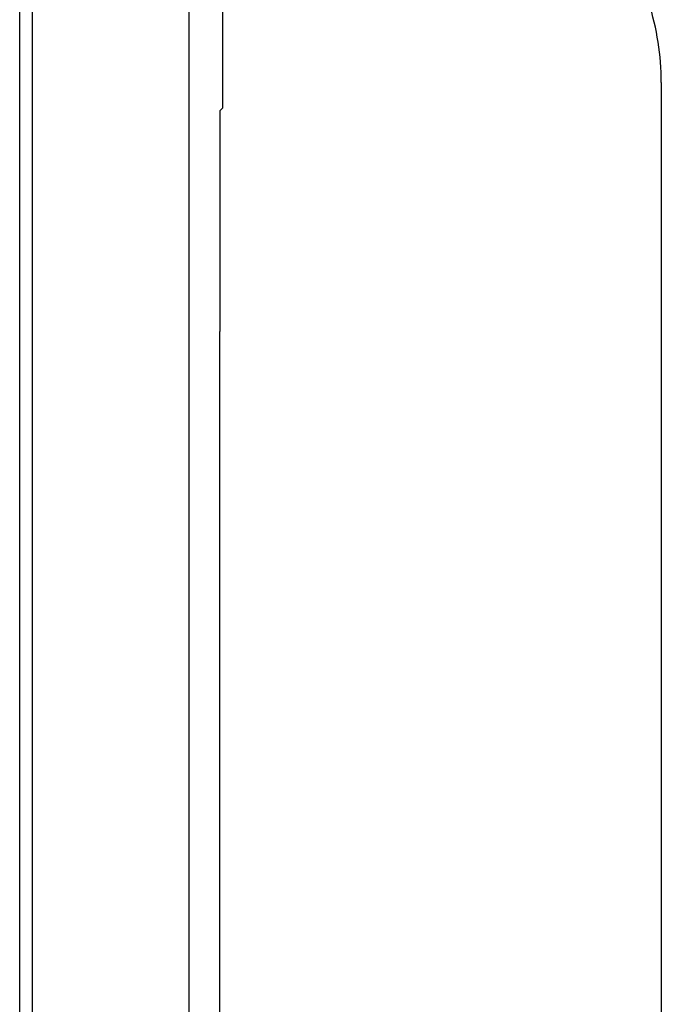
# Model space of a CAD drawing. Extents: x 37 to 181, y 155 to 200.
# Drawn here: x 140 to 145, y 174 to 180 of the extents above; entities that cross this region are included whole.
import ezdxf

# ---------------------------------------------------------------- set-up
doc = ezdxf.new("R2010")
doc.units = 0
doc.layers.add('WARSTWA_1', color=160, linetype='Continuous')

msp = doc.modelspace()

# ---------------------------------------------------------------- linework, layer by layer
at = {"layer": 'WARSTWA_1', "color": 251}
for p, q in [((141.5028, 170.653), (141.5028, 192.4721)), ((140.4269, 170.6881), (140.4269, 192.4015)), ((141.7319, 183.8821), (141.7319, 180.2307)), ((140.3387, 179.3663), (140.3387, 181.536)), ((141.7319, 180.2307), (141.7319, 180.2131)), ((141.7319, 180.2131), (141.7319, 180.178)), ((141.7319, 180.178), (141.7319, 180.1601)), ((141.7319, 180.1601), (141.7319, 180.1425)), ((141.7319, 180.1425), (141.7319, 180.107)), ((141.7319, 180.107), (141.7319, 180.0898)), ((141.7319, 180.0898), (141.7319, 180.0543)), ((141.7319, 180.0543), (141.7319, 180.0367)), ((141.7319, 180.0367), (141.7319, 180.0016)), ((141.7319, 180.0016), (141.7319, 179.9837)), ((141.7319, 179.9837), (141.7319, 179.9661)), ((141.7319, 179.9661), (141.7319, 179.9485)), ((141.7319, 179.9485), (141.7319, 179.9306)), ((141.7319, 179.9306), (141.7319, 179.9306)), ((141.7319, 179.9306), (141.7319, 179.9134)), ((141.7319, 179.9134), (141.7319, 179.8955)), ((141.7319, 179.8955), (141.7319, 179.8955)), ((141.7319, 179.8955), (141.7319, 179.8779)), ((141.7319, 179.8779), (141.7319, 179.8603)), ((141.7319, 179.8603), (141.7319, 179.8424)), ((144.7484, 179.8779), (144.7484, 179.243)), ((141.7319, 179.8424), (141.7319, 179.8424)), ((141.7319, 179.8424), (141.7319, 179.8424)), ((141.7319, 179.8424), (141.7319, 179.8424)), ((141.7319, 179.8424), (141.7319, 179.8424)), ((141.7319, 179.8424), (141.7319, 179.8424)), ((141.7319, 179.8424), (141.7319, 179.8424)), ((141.7319, 179.8424), (141.7319, 179.8252)), ((141.7319, 179.8252), (141.7319, 179.8252)), ((141.7319, 179.8252), (141.7319, 179.8252)), ((141.7319, 179.8252), (141.7319, 179.8252)), ((141.7319, 179.8252), (141.7319, 179.8073)), ((141.7319, 179.8073), (141.7319, 179.8073)), ((141.7319, 179.8073), (141.7319, 179.7897)), ((141.7319, 179.7897), (141.7319, 179.7897)), ((141.7319, 179.7897), (141.7319, 179.7721)), ((141.7319, 179.7721), (141.7319, 179.7542)), ((141.7319, 179.7542), (141.7319, 179.7542)), ((141.7319, 179.7542), (141.7319, 179.737)), ((141.7319, 179.737), (141.7319, 179.737)), ((141.7319, 179.737), (141.7319, 179.7191)), ((141.7319, 179.7015), (141.7147, 179.684)), ((141.7147, 179.684), (141.7147, 179.666)), ((141.7147, 179.666), (141.7147, 179.6488)), ((141.7319, 179.7191), (141.7319, 179.7015)), ((141.7147, 179.6488), (141.7147, 179.6133)), ((141.7147, 179.6133), (141.7147, 179.5958)), ((141.7147, 179.5958), (141.7147, 179.5778)), ((141.7147, 179.5778), (141.7147, 179.5606)), ((141.7147, 179.5606), (141.7147, 179.5427)), ((141.7147, 179.5427), (141.7147, 179.5251)), ((141.7147, 179.5251), (141.7147, 179.5076)), ((141.7147, 179.5076), (141.7147, 179.4896)), ((141.7147, 179.4896), (141.7147, 179.4724)), ((141.7147, 179.4724), (141.7147, 179.4545)), ((141.7147, 179.4545), (141.7147, 179.4194)), ((141.7147, 179.4194), (141.7147, 179.4015)), ((141.7147, 179.4015), (141.7147, 179.3842)), ((140.3387, 177.1966), (140.3387, 179.3663)), ((141.7147, 179.3842), (141.7147, 179.3663)), ((141.7147, 179.3663), (141.7147, 179.3487)), ((141.7147, 179.3487), (141.7147, 179.3312)), ((141.7147, 179.3312), (141.7147, 179.296)), ((141.7147, 179.296), (141.7147, 179.243)), ((141.7147, 179.243), (141.7147, 179.2078)), ((141.7147, 179.2078), (141.7147, 179.1724)), ((144.7484, 179.243), (144.7484, 178.1667)), ((141.7147, 179.1724), (141.7147, 179.1369)), ((141.7147, 179.1369), (141.7147, 179.1017)), ((141.7147, 179.1017), (141.7147, 179.0487)), ((141.7147, 179.0487), (141.7147, 179.0135)), ((141.7147, 179.0135), (141.7147, 178.9784)), ((141.7147, 178.9784), (141.7147, 178.9433)), ((141.7147, 178.9433), (141.7147, 178.9078)), ((141.7147, 178.9078), (141.7147, 178.8551)), ((141.7147, 178.8551), (141.7147, 178.8196)), ((141.7147, 178.8196), (141.7147, 178.7841)), ((141.7147, 178.7841), (141.7147, 178.749)), ((141.7147, 178.749), (141.7147, 178.7138)), ((141.7147, 178.7138), (141.7147, 178.6608)), ((141.7147, 178.6608), (141.7147, 178.6256)), ((141.7147, 178.6256), (141.7147, 178.5905)), ((141.7147, 178.5905), (141.7147, 178.555)), ((141.7147, 178.555), (141.7147, 178.5023)), ((141.7147, 178.5023), (141.7147, 178.4668)), ((141.7147, 178.4668), (141.7147, 178.4313)), ((141.7147, 178.4313), (141.7147, 178.3962)), ((141.7147, 178.3962), (141.7147, 178.361)), ((141.7147, 178.361), (141.7147, 178.308)), ((141.7147, 178.308), (141.7147, 178.2728)), ((141.7147, 178.2728), (141.7147, 178.2377)), ((141.7147, 178.2377), (141.7147, 178.2022)), ((141.7147, 178.2022), (141.7147, 178.1667)), ((141.7147, 171.9404), (141.7147, 178.1667)), ((144.7484, 178.1667), (144.7484, 173.387)), ((140.3387, 175.0272), (140.3387, 177.1966)), ((140.3387, 172.8578), (140.3387, 175.0272))]:
    msp.add_line(p, q, dxfattribs=at)
msp.add_open_spline([(144.7484, 179.8779), (144.7484, 180.0646), (144.7192, 180.2503), (144.6623, 180.4281)], degree=3, dxfattribs=at)

doc.saveas('drawing.dxf')
